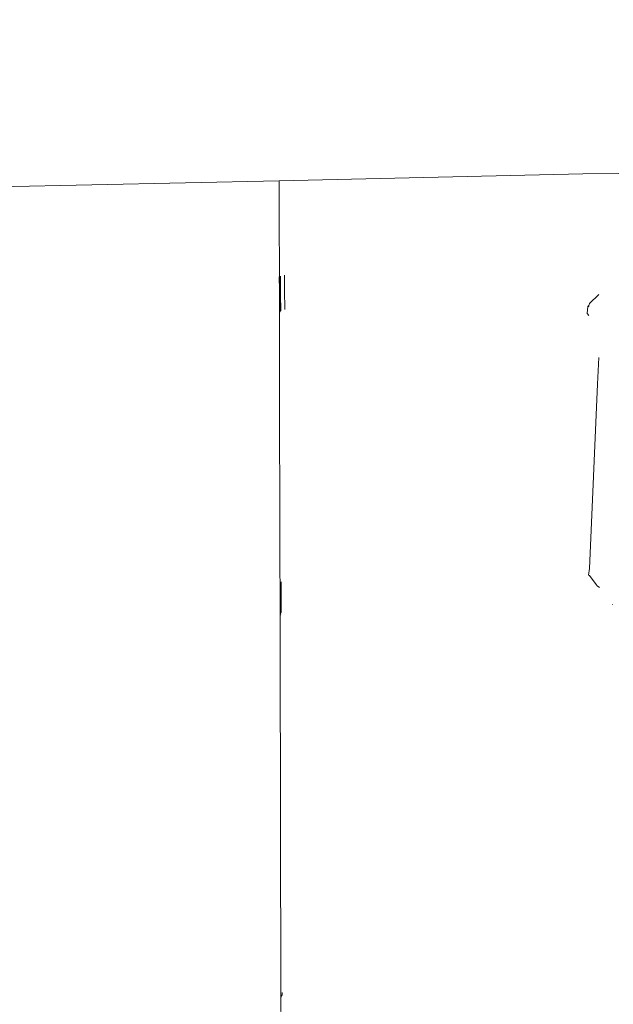
# Model space of a CAD drawing. Units: millimetres. Extents: x -6752 to 9195, y -3590 to 4862.
# Drawn here: x -4065 to -3977, y 983 to 1128 of the extents above; entities that cross this region are included whole.
import ezdxf

# ---------------------------------------------------------------- set-up
doc = ezdxf.new("R2010")
doc.units = ezdxf.units.MM
doc.layers.get('0').update_dxf_attribs({"lineweight": 5})
doc.layers.add('Размеры', color=10, linetype='Continuous', lineweight=5)
doc.dimstyles.new('размеры Маф', dxfattribs={"dimtxt": 150, "dimasz": 50, "dimexe": 50, "dimexo": 0.0625, "dimgap": 0.09, "dimtad": 1, "dimdec": 0, "dimzin": 0, "dimdsep": 46, "dimtxsty": 'Standard', "dimblk": 'ARCHTICK', "dimcen": 0.09, "dimdle": 50, "dimclrd": 256, "dimclre": 256, "dimclrt": 256, "dimadec": 0, "dimazin": 0, "dimtfac": 1, "dimtdec": 0, "dimtix": 1, "dimtofl": 0, "dimtmove": 0, "dimatfit": 3, "dimfxl": 1, "dimtolj": 1, "dimtzin": 0, "dimlwd": -1, "dimlwe": -1, "dimarcsym": 1})

# ---------------------------------------------------------------- blocks, each defined once
blk = doc.blocks.new('_ArchTick')
at = {"color": 0, "linetype": 'ByBlock', "const_width": 0.15}
blk.add_lwpolyline([(-0.5, -0.5), (0.5, 0.5)], dxfattribs=at)
blk = doc.blocks.new('*D8')
at = {"layer": 'Defpoints', "color": 0, "transparency": 16777216}
for p in [(-5252.87, 1228.62), (6150.47, 1225.45), (6150.47, -908.03)]:
    blk.add_point(p, dxfattribs=at)
at = {"layer": 'Размеры', "transparency": 16777216}
for p, q in [((-5252.87, 1228.56), (-5252.87, -958.03)), ((6150.47, 1225.39), (6150.47, -958.03)), ((-5302.87, -908.03), (6200.47, -908.03))]:
    blk.add_line(p, q, dxfattribs=at)
at = {"layer": 'Размеры', "transparency": 16777216, "xscale": 50, "yscale": 50, "zscale": 50, "rotation": 180}
blk.add_blockref('_ArchTick', (-5252.87, -908.03), dxfattribs=at)
at = {"layer": 'Размеры', "transparency": 16777216, "xscale": 50, "yscale": 50, "zscale": 50}
blk.add_blockref('_ArchTick', (6150.47, -908.03), dxfattribs=at)
at = {"layer": 'Размеры', "transparency": 16777216, "insert": (448.8, -832.94), "char_height": 150, "attachment_point": 5}
blk.add_mtext('\\A1;11403', dxfattribs=at)
blk = doc.blocks.new('*D9')
at = {"layer": 'Defpoints', "color": 0, "transparency": 16777216}
for p in [(7590.55, 1106.45), (-6701.8, 1099.9), (7590.55, -3540.1)]:
    blk.add_point(p, dxfattribs=at)
at = {"layer": 'Размеры', "transparency": 16777216}
for p, q in [((7590.55, 1106.39), (7590.55, -3590.1)), ((-6701.8, 1099.84), (-6701.8, -3590.1)), ((-6751.8, -3540.1), (7640.55, -3540.1))]:
    blk.add_line(p, q, dxfattribs=at)
at = {"layer": 'Размеры', "transparency": 16777216, "xscale": 50, "yscale": 50, "zscale": 50, "rotation": 180}
blk.add_blockref('_ArchTick', (-6701.8, -3540.1), dxfattribs=at)
at = {"layer": 'Размеры', "transparency": 16777216, "xscale": 50, "yscale": 50, "zscale": 50}
blk.add_blockref('_ArchTick', (7590.55, -3540.1), dxfattribs=at)
at = {"layer": 'Размеры', "transparency": 16777216, "insert": (444.38, -3465.01), "char_height": 150, "attachment_point": 5}
blk.add_mtext('\\A1;14292', dxfattribs=at)

msp = doc.modelspace()

# ---------------------------------------------------------------- linework, layer by layer
for p, q in [((-3981.86, 1105.6), (-3976.58, 1105.69)), ((-4076.57, 1103.49), (-4026.57, 1104.6)), ((-4026.57, 1104.6), (-3981.86, 1105.6)), ((-4026.57, 1104.6), (-4026.53, 1085.26)), ((-4026.54, 1090.47), (-4026.53, 1088.54)), ((-4026.35, 1090.58), (-4026.34, 1088.74)), ((-4025.75, 1090.68), (-4025.75, 1088.4)), ((-4026.34, 1088.74), (-4026.34, 1085.43)), ((-4025.75, 1088.4), (-4025.74, 1085.77)), ((-4026.34, 1087.81), (-4026.33, 1085.49)), ((-3980.88, 1086.54), (-3979.53, 1087.85)), ((-4026.53, 1085.26), (-4026.34, 1085.43)), ((-4026.33, 1085.49), (-4026.34, 1085.43)), ((-4025.74, 1085.77), (-4025.74, 1085.63)), ((-3981.23, 1085.05), (-3981.12, 1086.08)), ((-3981.14, 1086.08), (-3980.98, 1086.25)), ((-3980.98, 1086.08), (-3981.14, 1086.08)), ((-3980.98, 1086.23), (-3980.94, 1086.32)), ((-3980.98, 1086.25), (-3980.98, 1086.08)), ((-3980.94, 1086.32), (-3980.88, 1086.54)), ((-4026.52, 1085.04), (-4026.53, 1085.26)), ((-4026.53, 1085.23), (-4026.52, 1085.01)), ((-4026.52, 1085.04), (-4026.53, 1084.9)), ((-4026.53, 1084.9), (-4026.52, 1084.51)), ((-4026.52, 1084.51), (-4026.52, 1084.14)), ((-4026.52, 1084.14), (-4026.52, 1084.5)), ((-4026.52, 1084.11), (-4026.52, 1084.14)), ((-4026.51, 1084.08), (-4026.52, 1084.11)), ((-4026.52, 1083.93), (-4026.51, 1084.02)), ((-4026.51, 1084.02), (-4026.51, 1084.08)), ((-3981.2, 1085), (-3981.23, 1085.05)), ((-3980.97, 1084.76), (-3981.2, 1085)), ((-4026.51, 1078.77), (-4026.52, 1083.93)), ((-4026.51, 1078.64), (-4026.51, 1078.77)), ((-4026.51, 1078.64), (-4026.44, 1047.02)), ((-3979.7, 1074.65), (-3979.51, 1078.61)), ((-3980.89, 1047.52), (-3979.7, 1074.65)), ((-4026.44, 1046.11), (-4026.44, 1047.02)), ((-3981.02, 1046.55), (-3980.89, 1047.52)), ((-3980.88, 1046.49), (-3981.02, 1046.55)), ((-3979.91, 1045.2), (-3980.88, 1046.49)), ((-4026.44, 1046.11), (-4026.42, 1046.03)), ((-4026.43, 1045.26), (-4026.42, 1045.29)), ((-4026.43, 1045.21), (-4026.43, 1045.26)), ((-4026.43, 1045.26), (-4026.42, 1040.81)), ((-4026.42, 1041.69), (-4026.43, 1045.26)), ((-4026.42, 1044.71), (-4026.43, 1045.21)), ((-4026.42, 1045.29), (-4026.42, 1046.03)), ((-4026.24, 1045.55), (-4026.24, 1041.11)), ((-3979.91, 1045.2), (-3979.74, 1044.97)), ((-3979.74, 1044.97), (-3979.43, 1044.75)), ((-4026.42, 1040.85), (-4026.42, 1044.71)), ((-3977.43, 1042.22), (-3977.52, 1042.22)), ((-4026.42, 1040.79), (-4026.42, 1041.69)), ((-4026.24, 1041.11), (-4026.42, 1040.85)), ((-4026.42, 1040.85), (-4026.41, 1040.77)), ((-4026.42, 1040.81), (-4026.42, 1040.64)), ((-4026.42, 1040.52), (-4026.41, 1040.77)), ((-4026.42, 1040.64), (-4026.42, 1040.48)), ((-4026.42, 1040.52), (-4026.41, 1036.41)), ((-4026.41, 1040.77), (-4026.33, 1040.66)), ((-4026.41, 1036.26), (-4026.41, 1036.41)), ((-4026.29, 984.72), (-4026.41, 1036.26)), ((-4026.29, 986.05), (-4026.3, 990.04)), ((-4026.29, 984.84), (-4026.29, 986.05)), ((-4026.29, 984.7), (-4026.29, 984.79)), ((-4026.29, 984.48), (-4026.1, 984.77)), ((-4026.29, 984.72), (-4026.29, 984.67)), ((-4026.29, 984.53), (-4026.29, 984.71)), ((-4026.29, 984.7), (-4026.29, 984.67)), ((-4026.29, 984.67), (-4026.29, 984.48)), ((-4026.28, 984.42), (-4026.29, 984.48)), ((-4026.29, 984.38), (-4026.28, 984.42)), ((-4026.29, 984.38), (-4026.01, 863.93)), ((-4026.1, 984.77), (-4026.11, 985.14))]:
    msp.add_line(p, q)

# ---------------------------------------------------------------- dimensions: what is measured, and where the dimension line sits
at = {"layer": 'Размеры'}
for base, p1, p2, picture, middle in [((6150.47, -908.03), (-5252.87, 1228.62), (6150.47, 1225.45), '*D8', (448.8, -832.94)), ((7590.55, -3540.1), (-6701.8, 1099.9), (7590.55, 1106.45), '*D9', (444.38, -3465.01))]:
    dim = msp.add_linear_dim(base=base, p1=p1, p2=p2, dimstyle='размеры Маф', dxfattribs=at)
    dim.commit()
    dim.dimension.update_dxf_attribs({"geometry": picture, "text_midpoint": middle})

doc.saveas('drawing.dxf')
